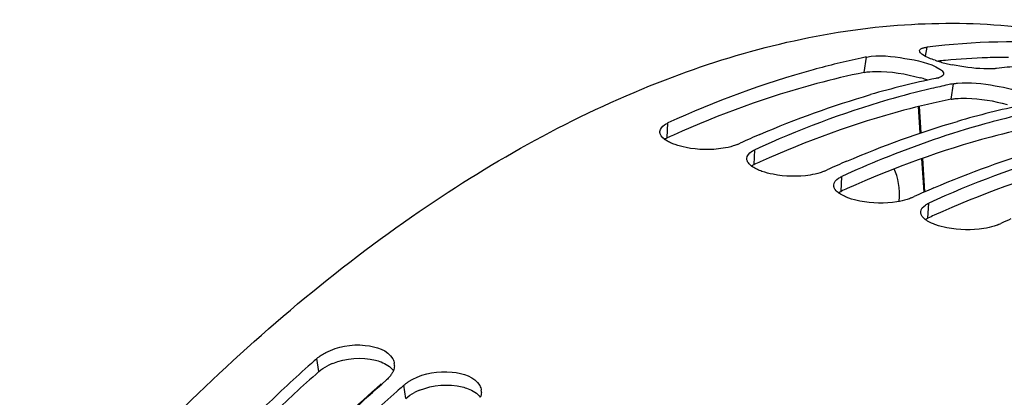
# Model space of a CAD drawing. Units: millimetres. Extents: x 0 to 594, y -34 to 420.
# Drawn here: x 293 to 304, y 104 to 109 of the extents above; entities that cross this region are included whole.
import ezdxf

# ---------------------------------------------------------------- set-up
doc = ezdxf.new("R2010")
doc.units = ezdxf.units.MM
doc.header["$LTSCALE"] = 32.67
doc.layers.get('0').update_dxf_attribs({"linetype": 'CONTINUOUS'})
doc.layers.add('AXES', color=7, linetype='CONTINUOUS')

msp = doc.modelspace()

# ---------------------------------------------------------------- linework, layer by layer
at = {"color": 9, "linetype": 'CONTINUOUS'}
for p, q in [((303.38918, 108.214619), (303.408159, 108.322175)), ((302.673905, 108.026121), (302.700631, 108.206361)), ((303.688079, 107.713676), (303.714806, 107.893916)), ((300.376032, 107.261814), (300.385652, 107.436364)), ((301.390206, 106.949369), (301.399827, 107.12392)), ((302.404381, 106.636924), (302.414002, 106.811475)), ((303.418556, 106.324479), (303.428176, 106.49903)), ((296.311982, 104.530823), (296.291349, 104.685044)), ((297.326156, 104.218378), (297.305524, 104.372599))]:
    msp.add_line(p, q, dxfattribs=at)
at = {"color": 7, "linetype": 'CONTINUOUS'}
for p, q in [((301.196992, 107.186409), (301.227686, 107.200392)), ((302.211167, 106.873964), (302.241861, 106.887947)), ((303.225341, 106.561519), (303.256036, 106.575502)), ((304.239516, 106.249074), (304.27021, 106.263057)), ((297.240074, 104.314123), (297.224896, 104.300494))]:
    msp.add_line(p, q, dxfattribs=at)
for centre, radius, start, end in [((304.572674, 99.059167), 9.336793, 101.5662957, 101.9617203), ((303.932059, 109.453971), 1.356253, 251.5049051, 254.2492707), ((304.057283, 109.895409), 1.815107, 254.2274018, 256.3912076), ((304.150785, 110.279002), 2.209932, 256.3751339, 258.2320886), ((305.247205, 99.663531), 8.471259, 95.272718, 96.968111), ((303.469852, 108.199919), 0.246781, 285.7932838, 289.0833513), ((305.474353, 98.399709), 9.756095, 101.6038776, 106.230225), ((305.617934, 98.601666), 9.485143, 101.9638138, 103.144854), ((305.586848, 98.746722), 9.336793, 101.5662957, 101.9617203), ((306.488528, 98.087264), 9.756095, 101.6038776, 106.230225), ((306.296839, 96.038861), 12.258704, 113.2538739, 113.8332177), ((306.374031, 95.864129), 12.449728, 113.8332369, 114.4167137), ((307.388206, 95.551684), 12.449728, 113.8332369, 114.4167137), ((307.311014, 95.726416), 12.258704, 113.2538739, 113.8332177), ((307.490299, 95.714929), 12.202546, 112.1567295, 114.5825043), ((308.402381, 95.239239), 12.449728, 113.8332369, 114.4167137), ((308.325189, 95.413972), 12.258704, 113.2538739, 113.8332177), ((309.416555, 94.926794), 12.449728, 113.8332369, 114.4167137), ((310.833667, 88.342611), 21.87588, 131.6642954, 131.8941699), ((297.042227, 104.606971), 0.15257, 357.0419638, 7.0209457), ((311.847842, 88.030166), 21.87588, 131.6642954, 131.8941699), ((298.056401, 104.294526), 0.15257, 357.0419638, 7.0209457)]:
    msp.add_arc(centre, radius, start, end, dxfattribs=at)
at = {"color": 3, "linetype": 'CONTINUOUS'}
for centre, radius, start, end in [((304.369768, 100.097316), 8.104713, 91.8106568, 95.2825362), ((304.359585, 100.370975), 7.830869, 90.0227743, 91.7994529), ((304.389575, 99.862551), 8.340304, 95.2695407, 95.8855634), ((302.965992, 106.672678), 1.341273, 71.4838575, 74.2703183), ((303.045766, 106.913869), 1.087233, 70.0038638, 71.4337664), ((305.550389, 95.94437), 12.444216, 114.2021206, 114.569969), ((306.564563, 95.631925), 12.444216, 114.2021206, 114.569969), ((307.578738, 95.31948), 12.444216, 114.2021206, 114.569969), ((308.592913, 95.007035), 12.444216, 114.2021206, 114.569969), ((296.730882, 103.986219), 0.690247, 111.7740565, 117.2345262), ((297.745057, 103.673774), 0.690247, 111.7740565, 117.2345262)]:
    msp.add_arc(centre, radius, start, end, dxfattribs=at)
at = {"color": 7, "linetype": 'CONTINUOUS'}
for points, knots in [([(289.430875, 60.424512), (285.856369, 62.480265), (283.757767, 68.792935), (283.462813, 75.658369), (283.771065, 80.112954), (284.58782, 84.670008), (286.29062, 90.677742), (289.342616, 97.504166), (293.561764, 103.246517), (297.397681, 106.476783), (300.193485, 108.014307), (302.971298, 108.71848), (304.786933, 108.57332), (305.608818, 108.351037)], [0, 0, 0, 0, 0.20614777, 0.275519116, 0.349917174, 0.427678489, 0.506898525, 0.661549424, 0.799248935, 0.858626014, 0.911061599, 0.957434924, 1, 1, 1, 1]), ([(303.343442, 108.305813), (303.347368, 108.307755), (303.35615, 108.311335), (303.36523, 108.314021), (303.370147, 108.315286)], [0, 0, 0, 0, 0.463128766, 1, 1, 1, 1]), ([(303.370147, 108.315286), (303.376001, 108.316793), (303.388617, 108.319471), (303.401371, 108.321346), (303.408159, 108.322175)], [0, 0, 0, 0, 0.469220453, 1, 1, 1, 1]), ([(305.592652, 108.288691), (305.415948, 108.317261), (304.691474, 108.407075), (303.954731, 108.388943), (303.408159, 108.322175)], [0, 0, 0, 0, 0.245327609, 1, 1, 1, 1]), ([(302.637547, 108.193224), (302.450566, 108.153611), (301.680037, 107.965611), (300.932858, 107.686544), (300.385652, 107.436364)], [0, 0, 0, 0, 0.241079286, 1, 1, 1, 1]), ([(302.700631, 108.206361), (302.847463, 108.236411), (303.14116, 108.195195), (303.435968, 108.141327), (303.55537, 108.065553)], [0, 0, 0, 0, 0.514520017, 1, 1, 1, 1]), ([(303.366973, 108.226659), (303.353633, 108.234858), (303.332878, 108.247809), (303.319053, 108.272689), (303.320596, 108.281747)], [0, 0, 0, 0, 0.630208754, 1, 1, 1, 1]), ([(303.320596, 108.281747), (303.321421, 108.286585), (303.327717, 108.296979), (303.33765, 108.302948), (303.343442, 108.305813)], [0, 0, 0, 0, 0.43167585, 1, 1, 1, 1]), ([(304.171631, 108.068366), (304.13832, 108.066813), (303.979986, 108.068134), (303.822276, 108.090015), (303.700074, 108.115519)], [0, 0, 0, 0, 0.210813838, 1, 1, 1, 1]), ([(303.537018, 107.962454), (303.533029, 107.96132), (303.524714, 107.959153), (303.516325, 107.957296), (303.511971, 107.956405)], [0, 0, 0, 0, 0.482697949, 1, 1, 1, 1]), ([(303.601241, 108.007351), (303.599882, 107.998554), (303.584143, 107.979442), (303.563262, 107.971122), (303.550536, 107.9667)], [0, 0, 0, 0, 0.397854034, 1, 1, 1, 1]), ([(303.55537, 108.065553), (303.568699, 108.057095), (303.590063, 108.043037), (303.60274, 108.017051), (303.601241, 108.007351)], [0, 0, 0, 0, 0.616614963, 1, 1, 1, 1]), ([(304.219498, 108.072219), (304.211925, 108.071294), (304.195986, 108.069735), (304.180003, 108.068757), (304.171631, 108.068366)], [0, 0, 0, 0, 0.476562773, 1, 1, 1, 1]), ([(303.714806, 107.893916), (303.722453, 107.895481), (303.738548, 107.898262), (303.754753, 107.900281), (303.763226, 107.901175)], [0, 0, 0, 0, 0.478119425, 1, 1, 1, 1]), ([(303.763226, 107.901175), (303.908951, 107.916548), (304.18314, 107.879774), (304.460822, 107.822105), (304.569545, 107.753108)], [0, 0, 0, 0, 0.532265658, 1, 1, 1, 1]), ([(303.460882, 107.838281), (303.28954, 107.798274), (302.585386, 107.613327), (301.901717, 107.353381), (301.399827, 107.12392)], [0, 0, 0, 0, 0.241754729, 1, 1, 1, 1]), ([(304.475057, 107.525836), (304.343147, 107.495036), (303.804542, 107.357203), (303.277613, 107.17485), (302.888213, 107.016386)], [0, 0, 0, 0, 0.243688428, 1, 1, 1, 1]), ([(300.345881, 107.414289), (300.351895, 107.418379), (300.364878, 107.426283), (300.378465, 107.433079), (300.385652, 107.436364)], [0, 0, 0, 0, 0.479254748, 1, 1, 1, 1]), ([(300.294784, 107.309909), (300.29345, 107.314054), (300.291498, 107.322462), (300.291112, 107.331091), (300.291316, 107.335313)], [0, 0, 0, 0, 0.507382313, 1, 1, 1, 1]), ([(300.415323, 107.204711), (300.399998, 107.211923), (300.353312, 107.236902), (300.306114, 107.274691), (300.294784, 107.309909)], [0, 0, 0, 0, 0.314038877, 1, 1, 1, 1]), ([(300.468316, 107.182978), (300.459081, 107.186277), (300.441233, 107.193091), (300.42373, 107.200755), (300.415323, 107.204711)], [0, 0, 0, 0, 0.513451703, 1, 1, 1, 1]), ([(301.147365, 107.16737), (301.108621, 107.154838), (300.92767, 107.115817), (300.738177, 107.121551), (300.596935, 107.148761)], [0, 0, 0, 0, 0.220635649, 1, 1, 1, 1]), ([(301.196992, 107.186409), (301.189217, 107.182854), (301.172834, 107.176051), (301.156096, 107.170193), (301.147365, 107.16737)], [0, 0, 0, 0, 0.482339053, 1, 1, 1, 1]), ([(305.489232, 107.213391), (305.317889, 107.173384), (304.613735, 106.988438), (303.930066, 106.728492), (303.428176, 106.49903)], [0, 0, 0, 0, 0.241754729, 1, 1, 1, 1]), ([(301.360055, 107.101844), (301.36607, 107.105934), (301.379052, 107.113838), (301.39264, 107.120634), (301.399827, 107.12392)], [0, 0, 0, 0, 0.479254748, 1, 1, 1, 1]), ([(301.308959, 106.997464), (301.307625, 107.001609), (301.305673, 107.010017), (301.305287, 107.018646), (301.30549, 107.022868)], [0, 0, 0, 0, 0.507382313, 1, 1, 1, 1]), ([(301.323655, 106.969632), (301.320416, 106.974043), (301.314711, 106.982935), (301.310506, 106.992653), (301.308959, 106.997464)], [0, 0, 0, 0, 0.519872918, 1, 1, 1, 1]), ([(301.48249, 106.870533), (301.473256, 106.873832), (301.455408, 106.880646), (301.437905, 106.88831), (301.429498, 106.892266)], [0, 0, 0, 0, 0.513451703, 1, 1, 1, 1]), ([(302.16154, 106.854925), (302.122796, 106.842393), (301.941845, 106.803372), (301.752351, 106.809107), (301.61111, 106.836316)], [0, 0, 0, 0, 0.220635649, 1, 1, 1, 1]), ([(302.211167, 106.873964), (302.203391, 106.870409), (302.187009, 106.863606), (302.17027, 106.857749), (302.16154, 106.854925)], [0, 0, 0, 0, 0.482339053, 1, 1, 1, 1]), ([(302.323133, 106.685019), (302.3218, 106.689164), (302.319848, 106.697572), (302.319461, 106.706201), (302.319665, 106.710423)], [0, 0, 0, 0, 0.507382313, 1, 1, 1, 1]), ([(302.37423, 106.7894), (302.380245, 106.793489), (302.393227, 106.801394), (302.406815, 106.808189), (302.414002, 106.811475)], [0, 0, 0, 0, 0.479254748, 1, 1, 1, 1]), ([(302.337829, 106.657187), (302.334591, 106.661598), (302.328885, 106.67049), (302.324681, 106.680209), (302.323133, 106.685019)], [0, 0, 0, 0, 0.519872918, 1, 1, 1, 1]), ([(302.496665, 106.558088), (302.487431, 106.561387), (302.469582, 106.568201), (302.45208, 106.575865), (302.443672, 106.579822)], [0, 0, 0, 0, 0.513451703, 1, 1, 1, 1]), ([(303.175715, 106.54248), (303.136971, 106.529948), (302.956019, 106.490927), (302.766526, 106.496662), (302.625285, 106.523871)], [0, 0, 0, 0, 0.220635649, 1, 1, 1, 1]), ([(303.225341, 106.561519), (303.217566, 106.557964), (303.201184, 106.551161), (303.184445, 106.545304), (303.175715, 106.54248)], [0, 0, 0, 0, 0.482339053, 1, 1, 1, 1]), ([(303.388405, 106.476955), (303.394419, 106.481044), (303.407402, 106.488949), (303.420989, 106.495744), (303.428176, 106.49903)], [0, 0, 0, 0, 0.479254748, 1, 1, 1, 1]), ([(303.337308, 106.372574), (303.335975, 106.376719), (303.334022, 106.385128), (303.333636, 106.393756), (303.33384, 106.397979)], [0, 0, 0, 0, 0.507382313, 1, 1, 1, 1]), ([(303.352004, 106.344742), (303.348765, 106.349153), (303.34306, 106.358046), (303.338856, 106.367764), (303.337308, 106.372574)], [0, 0, 0, 0, 0.519872918, 1, 1, 1, 1]), ([(303.51084, 106.245643), (303.501605, 106.248942), (303.483757, 106.255757), (303.466255, 106.26342), (303.457847, 106.267377)], [0, 0, 0, 0, 0.513451703, 1, 1, 1, 1]), ([(304.239516, 106.249074), (304.231741, 106.245519), (304.215358, 106.238716), (304.19862, 106.232859), (304.189889, 106.230035)], [0, 0, 0, 0, 0.482339053, 1, 1, 1, 1]), ([(304.189889, 106.230035), (304.151145, 106.217503), (303.970194, 106.178482), (303.780701, 106.184217), (303.639459, 106.211426)], [0, 0, 0, 0, 0.220635649, 1, 1, 1, 1]), ([(296.395473, 104.75497), (296.533477, 104.826343), (296.805428, 104.877266), (297.118566, 104.784979), (297.175822, 104.680108)], [0, 0, 0, 0, 0.565281453, 1, 1, 1, 1]), ([(297.175822, 104.680108), (297.180477, 104.671583), (297.188266, 104.653903), (297.192485, 104.635032), (297.193653, 104.62562)], [0, 0, 0, 0, 0.505969121, 1, 1, 1, 1]), ([(296.225899, 104.626568), (296.037032, 104.457142), (295.268734, 103.743528), (294.548276, 102.978979), (294.027842, 102.378355)], [0, 0, 0, 0, 0.241997652, 1, 1, 1, 1]), ([(297.182232, 104.543338), (297.177629, 104.53152), (297.165799, 104.507829), (297.150466, 104.486291), (297.141839, 104.475706)], [0, 0, 0, 0, 0.481540631, 1, 1, 1, 1]), ([(297.194593, 104.599097), (297.19412, 104.589758), (297.191453, 104.570741), (297.18577, 104.552421), (297.182232, 104.543338)], [0, 0, 0, 0, 0.489608726, 1, 1, 1, 1]), ([(297.409648, 104.442525), (297.547652, 104.513898), (297.819603, 104.564821), (298.132741, 104.472535), (298.189997, 104.367663)], [0, 0, 0, 0, 0.565281453, 1, 1, 1, 1]), ([(294.896378, 102.194204), (295.074219, 102.398173), (295.774667, 103.178556), (296.521468, 103.917891), (297.102689, 104.435088)], [0, 0, 0, 0, 0.258062885, 1, 1, 1, 1]), ([(297.141839, 104.475706), (297.136039, 104.468589), (297.123502, 104.454519), (297.109889, 104.441495), (297.102689, 104.435088)], [0, 0, 0, 0, 0.487876839, 1, 1, 1, 1]), ([(297.305524, 104.372599), (297.31306, 104.379305), (297.328993, 104.392394), (297.345785, 104.40435), (297.354529, 104.410181)], [0, 0, 0, 0, 0.489752991, 1, 1, 1, 1]), ([(297.354529, 104.410181), (297.363252, 104.415997), (297.381345, 104.427282), (297.400031, 104.437551), (297.409648, 104.442525)], [0, 0, 0, 0, 0.491946924, 1, 1, 1, 1]), ([(297.224896, 104.300494), (297.037363, 104.131951), (296.274603, 103.422363), (295.559038, 102.662595), (295.042016, 102.06591)], [0, 0, 0, 0, 0.24205695, 1, 1, 1, 1]), ([(298.189997, 104.367663), (298.194651, 104.359138), (298.202441, 104.341458), (298.20666, 104.322587), (298.207827, 104.313175)], [0, 0, 0, 0, 0.505969121, 1, 1, 1, 1]), ([(298.208768, 104.286653), (298.208295, 104.277313), (298.205628, 104.258296), (298.199945, 104.239977), (298.196407, 104.230893)], [0, 0, 0, 0, 0.489608726, 1, 1, 1, 1])]:
    msp.add_open_spline(points, degree=3, knots=knots, dxfattribs=at)
for points in [[(303.501824, 108.167768), (303.455325, 108.183379), (303.40876, 108.200973), (303.366973, 108.226659)], [(301.457029, 107.301724), (301.87716, 107.482254), (302.308416, 107.639456), (302.747547, 107.766988)], [(300.291316, 107.335313), (300.292856, 107.367274), (300.31942, 107.396299), (300.345881, 107.414289)], [(302.471204, 106.989279), (302.891335, 107.169809), (303.322591, 107.327011), (303.761722, 107.454543)], [(300.596935, 107.148761), (300.553372, 107.157153), (300.510094, 107.168054), (300.468316, 107.182978)], [(301.30549, 107.022868), (301.30703, 107.054829), (301.333595, 107.083854), (301.360055, 107.101844)], [(303.485379, 106.676834), (303.90551, 106.857364), (304.336765, 107.014566), (304.775897, 107.142098)], [(301.429498, 106.892266), (301.389956, 106.910874), (301.349521, 106.934408), (301.323655, 106.969632)], [(301.61111, 106.836316), (301.567547, 106.844708), (301.524269, 106.855609), (301.48249, 106.870533)], [(302.319665, 106.710423), (302.321205, 106.742384), (302.347769, 106.771409), (302.37423, 106.7894)], [(302.443672, 106.579822), (302.404131, 106.598429), (302.363696, 106.621963), (302.337829, 106.657187)], [(302.625285, 106.523871), (302.581721, 106.532263), (302.538444, 106.543164), (302.496665, 106.558088)], [(303.33384, 106.397979), (303.33538, 106.429939), (303.361944, 106.458964), (303.388405, 106.476955)], [(303.457847, 106.267377), (303.418305, 106.285984), (303.377871, 106.309519), (303.352004, 106.344742)], [(303.639459, 106.211426), (303.595896, 106.219818), (303.552619, 106.230719), (303.51084, 106.245643)], [(296.291349, 104.685044), (296.322582, 104.712836), (296.358337, 104.735764), (296.395473, 104.75497)]]:
    msp.add_open_spline(points, degree=3, dxfattribs=at)
at = {"color": 3, "linetype": 'CONTINUOUS'}
for points, knots in [([(302.673905, 108.026121), (302.489233, 107.988327), (301.728303, 107.808194), (300.989812, 107.537963), (300.448798, 107.294801)], [0, 0, 0, 0, 0.241157011, 1, 1, 1, 1]), ([(302.673905, 108.026121), (302.716986, 108.034938), (302.938408, 108.046793), (303.159773, 108.011772), (303.329609, 107.963722)], [0, 0, 0, 0, 0.199448532, 1, 1, 1, 1]), ([(303.688079, 107.713676), (303.503407, 107.675882), (302.742478, 107.495749), (302.003987, 107.225518), (301.462972, 106.982356)], [0, 0, 0, 0, 0.241157011, 1, 1, 1, 1]), ([(303.688079, 107.713676), (303.695638, 107.715223), (303.71155, 107.717971), (303.72757, 107.719964), (303.735947, 107.720846)], [0, 0, 0, 0, 0.478038778, 1, 1, 1, 1]), ([(303.735947, 107.720846), (303.779818, 107.725465), (303.984793, 107.728301), (304.189428, 107.694948), (304.343784, 107.651277)], [0, 0, 0, 0, 0.215681692, 1, 1, 1, 1]), ([(304.702254, 107.401231), (304.517582, 107.363438), (303.756652, 107.183304), (303.018161, 106.913073), (302.477147, 106.669911)], [0, 0, 0, 0, 0.241157011, 1, 1, 1, 1]), ([(300.34259, 107.243839), (300.34775, 107.247117), (300.358711, 107.253485), (300.370075, 107.259091), (300.376032, 107.261814)], [0, 0, 0, 0, 0.482803097, 1, 1, 1, 1]), ([(305.716429, 107.088786), (305.531757, 107.050993), (304.770827, 106.870859), (304.032336, 106.600628), (303.491322, 106.357466)], [0, 0, 0, 0, 0.241157011, 1, 1, 1, 1]), ([(301.356764, 106.931394), (301.361925, 106.934673), (301.372885, 106.94104), (301.38425, 106.946646), (301.390206, 106.949369)], [0, 0, 0, 0, 0.482803097, 1, 1, 1, 1]), ([(302.370939, 106.618949), (302.376099, 106.622228), (302.38706, 106.628595), (302.398425, 106.634201), (302.404381, 106.636924)], [0, 0, 0, 0, 0.482803097, 1, 1, 1, 1]), ([(303.385114, 106.306504), (303.390274, 106.309783), (303.401235, 106.31615), (303.4126, 106.321756), (303.418556, 106.324479)], [0, 0, 0, 0, 0.482803097, 1, 1, 1, 1]), ([(296.972502, 104.665443), (296.995446, 104.659814), (297.073004, 104.635926), (297.148146, 104.590684), (297.18237, 104.543812)], [0, 0, 0, 0, 0.289297346, 1, 1, 1, 1]), ([(296.311982, 104.530823), (296.123393, 104.363008), (295.356006, 103.65569), (294.636525, 102.896982), (294.116818, 102.300582)], [0, 0, 0, 0, 0.241917494, 1, 1, 1, 1]), ([(297.986677, 104.352998), (298.009621, 104.347369), (298.087178, 104.323481), (298.162321, 104.278239), (298.196545, 104.231368)], [0, 0, 0, 0, 0.289297346, 1, 1, 1, 1])]:
    msp.add_open_spline(points, degree=3, knots=knots, dxfattribs=at)
for points in [[(296.474837, 104.62722), (296.629272, 104.689117), (296.810918, 104.705089), (296.972502, 104.665443)], [(296.311982, 104.530823), (296.342875, 104.558313), (296.378257, 104.580973), (296.415002, 104.599946)], [(297.326156, 104.218378), (297.35705, 104.245869), (297.392432, 104.268528), (297.429176, 104.287502)], [(297.489011, 104.314775), (297.643446, 104.376672), (297.825092, 104.392644), (297.986677, 104.352998)]]:
    msp.add_open_spline(points, degree=3, dxfattribs=at)
at = {"layer": 'AXES', "color": 9, "linetype": 'CONTINUOUS'}
for p, q in [((303.328939, 107.317796), (303.309785, 107.627163)), ((303.372393, 106.626726), (303.347566, 107.019769))]:
    msp.add_line(p, q, dxfattribs=at)
at = {"layer": 'AXES', "color": 7, "linetype": 'CONTINUOUS'}
for p, q in [((303.33903, 107.321154), (303.31992, 107.629675)), ((303.382441, 106.631183), (303.357641, 107.023401))]:
    msp.add_line(p, q, dxfattribs=at)
msp.add_ellipse((302.682592, 106.377831), major_axis=(0.190965, 0.660523), ratio=0.536435852, start_param=-1.202924277, end_param=-0.522232619, dxfattribs=at)
msp.add_open_spline([(294.912279, 102.25156), (295.084135, 102.44586), (295.761077, 103.189804), (296.481289, 103.894876), (297.041037, 104.388684)], degree=3, knots=[0, 0, 0, 0, 0.257893896, 1, 1, 1, 1], dxfattribs=at)

doc.saveas('drawing.dxf')
